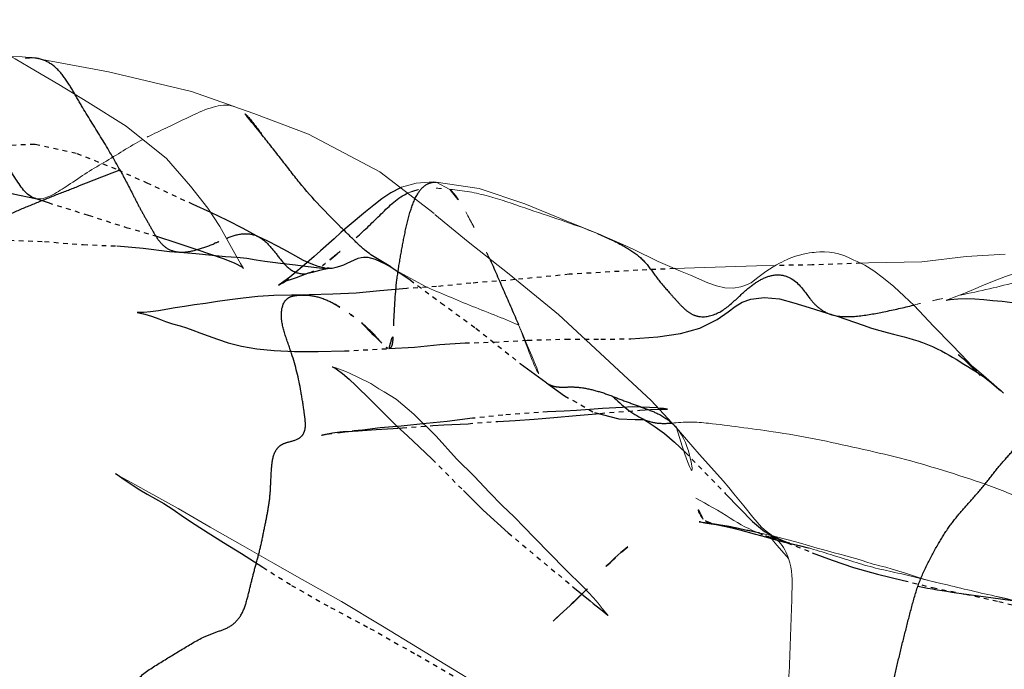
# Model space of a CAD drawing. Units: millimetres. Extents: x -605615692 to 17, y -1703671404 to 113.
# Drawn here: x -605611986 to -605611964, y -1703669542 to -1703669528 of the extents above; entities that cross this region are included whole.
import ezdxf

# ---------------------------------------------------------------- set-up
doc = ezdxf.new("R2010")
doc.units = ezdxf.units.MM
doc.linetypes.add('HIDDEN', pattern=[0.2, 0.1, -0.1])
doc.layers.get('0').update_dxf_attribs({"lineweight": 9, "true_color": 0x1c1c1c})
doc.layers.add('DEFAULT_2', color=8, linetype='HIDDEN')

msp = doc.modelspace()

# ---------------------------------------------------------------- linework, layer by layer
at = {"color": 7, "linetype": 'Continuous'}
for p, q in [((-605611985.247, -1703669529.287), (-605611985.248, -1703669529.287)), ((-605611983.626, -1703669529.588), (-605611985.247, -1703669529.287)), ((-605611981.843, -1703669530.014), (-605611983.626, -1703669529.588)), ((-605611980.926, -1703669530.333), (-605611981.843, -1703669530.014)), ((-605611983.25, -1703669530.757), (-605611984.071, -1703669530.243)), ((-605611980.926, -1703669530.333), (-605611980.932, -1703669530.331)), ((-605611982.384, -1703669531.45), (-605611983.25, -1703669530.757)), ((-605611976.588, -1703669531.955), (-605611976.585, -1703669531.955)), ((-605611975.666, -1703669532.093), (-605611976.585, -1703669531.955)), ((-605611976.585, -1703669531.955), (-605611976.292, -1703669532.112)), ((-605611974.681, -1703669532.425), (-605611975.666, -1703669532.093)), ((-605611975.902, -1703669533.235), (-605611976.615, -1703669532.648)), ((-605611975.02, -1703669533.932), (-605611975.902, -1703669533.235)), ((-605611968.568, -1703669533.477), (-605611968.632, -1703669533.488)), ((-605611965.2, -1703669533.552), (-605611966.158, -1703669533.667)), ((-605611964.367, -1703669533.502), (-605611965.2, -1703669533.552)), ((-605611977.446, -1703669533.851), (-605611977.552, -1703669533.785)), ((-605611971.038, -1703669533.795), (-605611971.467, -1703669533.813)), ((-605611969.71, -1703669533.751), (-605611971.038, -1703669533.795)), ((-605611969.298, -1703669533.745), (-605611969.71, -1703669533.751)), ((-605611976.895, -1703669534.156), (-605611977.446, -1703669533.851)), ((-605611973.957, -1703669534.799), (-605611975.02, -1703669533.932)), ((-605611971.972, -1703669536.647), (-605611973.957, -1703669534.799)), ((-605611965.363, -1703669535.664), (-605611965.369, -1703669535.659)), ((-605611964.902, -1703669536.107), (-605611965.17, -1703669535.81)), ((-605611978.241, -1703669536.156), (-605611978.436, -1703669536.065)), ((-605611964.771, -1703669536.159), (-605611964.932, -1703669536.021)), ((-605611964.909, -1703669536.099), (-605611964.902, -1703669536.107)), ((-605611974.234, -1703669536.253), (-605611974.217, -1703669536.266)), ((-605611971.432, -1703669537.222), (-605611971.972, -1703669536.647)), ((-605611971.213, -1703669537.481), (-605611971.428, -1703669537.227)), ((-605611982.817, -1703669538.582), (-605611982.999, -1703669538.481)), ((-605611970.304, -1703669538.508), (-605611970.422, -1703669538.371)), ((-605611970.618, -1703669539.3), (-605611970.62, -1703669539.299)), ((-605611969.641, -1703669539.487), (-605611969.795, -1703669539.454)), ((-605611969.64, -1703669539.488), (-605611969.641, -1703669539.487)), ((-605611973.829, -1703669540.252), (-605611974.135, -1703669539.938)), ((-605611966.506, -1703669540.348), (-605611966.647, -1703669540.303)), ((-605611964.588, -1703669540.84), (-605611964.113, -1703669540.948))]:
    msp.add_line(p, q, dxfattribs=at)
for points in [[(-605611984.071, -1703669530.243), (-605611984.695, -1703669529.862), (-605611985.196, -1703669529.57), (-605611985.631, -1703669529.309), (-605611986.018, -1703669529.101), (-605611986.361, -1703669528.944), (-605611986.651, -1703669528.825), (-605611986.912, -1703669528.727), (-605611987.153, -1703669528.659), (-605611987.374, -1703669528.63), (-605611987.519, -1703669528.632), (-605611987.576, -1703669528.636), (-605611987.665, -1703669528.636), (-605611987.797, -1703669528.625), (-605611987.988, -1703669528.594), (-605611988.215, -1703669528.555), (-605611988.46, -1703669528.51), (-605611988.659, -1703669528.471)], [(-605611985.248, -1703669529.287), (-605611985.485, -1703669529.268), (-605611985.722, -1703669529.26)], [(-605611976.634, -1703669532.632), (-605611977.801, -1703669531.738), (-605611979.332, -1703669530.926), (-605611980.507, -1703669530.487), (-605611980.932, -1703669530.331)], [(-605611981.494, -1703669532.518), (-605611981.863, -1703669532.043), (-605611982.384, -1703669531.45)], [(-605611977.021, -1703669531.977), (-605611977.33, -1703669532.066), (-605611977.355, -1703669532.079)], [(-605611976.588, -1703669531.955), (-605611976.647, -1703669531.953), (-605611977.021, -1703669531.977)], [(-605611980.725, -1703669533.807), (-605611980.726, -1703669533.807), (-605611980.79, -1703669533.705), (-605611980.912, -1703669533.489), (-605611981.059, -1703669533.233), (-605611981.238, -1703669532.911), (-605611981.494, -1703669532.518)], [(-605611973.123, -1703669533.061), (-605611973.793, -1703669532.79), (-605611974.681, -1703669532.425)], [(-605611971.817, -1703669533.657), (-605611972.354, -1703669533.397), (-605611972.645, -1703669533.264), (-605611972.959, -1703669533.129), (-605611973.121, -1703669533.062)], [(-605611968.632, -1703669533.488), (-605611968.704, -1703669533.502), (-605611968.785, -1703669533.521), (-605611968.872, -1703669533.547), (-605611968.966, -1703669533.581), (-605611969.049, -1703669533.617), (-605611969.113, -1703669533.647), (-605611969.164, -1703669533.673), (-605611969.212, -1703669533.698), (-605611969.275, -1703669533.732), (-605611969.348, -1703669533.774), (-605611969.426, -1703669533.822), (-605611969.507, -1703669533.876), (-605611969.591, -1703669533.936), (-605611969.677, -1703669534.001), (-605611969.814, -1703669534.109)], [(-605611967.703, -1703669533.586), (-605611967.808, -1703669533.542), (-605611967.875, -1703669533.518), (-605611967.947, -1703669533.496), (-605611968.039, -1703669533.474), (-605611968.14, -1703669533.458), (-605611968.247, -1703669533.45), (-605611968.348, -1703669533.452), (-605611968.422, -1703669533.458), (-605611968.467, -1703669533.464), (-605611968.512, -1703669533.469), (-605611968.568, -1703669533.477)], [(-605611967.63, -1703669533.625), (-605611967.614, -1703669533.632), (-605611967.615, -1703669533.632), (-605611967.703, -1703669533.586)], [(-605611967.617, -1703669533.629), (-605611967.643, -1703669533.619), (-605611967.63, -1703669533.625)], [(-605611962.491, -1703669533.535), (-605611962.878, -1703669533.596), (-605611963.201, -1703669533.665), (-605611963.515, -1703669533.739), (-605611963.816, -1703669533.816), (-605611964.097, -1703669533.898), (-605611964.355, -1703669533.983), (-605611964.598, -1703669534.074), (-605611964.828, -1703669534.167), (-605611965.042, -1703669534.26), (-605611965.228, -1703669534.339), (-605611965.4, -1703669534.407), (-605611965.533, -1703669534.457), (-605611965.611, -1703669534.483), (-605611965.63, -1703669534.488)], [(-605611970.75, -1703669534.119), (-605611971.127, -1703669533.957), (-605611971.339, -1703669533.869), (-605611971.57, -1703669533.769), (-605611971.817, -1703669533.657)], [(-605611966.114, -1703669534.826), (-605611966.323, -1703669534.607), (-605611966.536, -1703669534.401), (-605611966.758, -1703669534.2), (-605611966.979, -1703669534.015), (-605611967.185, -1703669533.86), (-605611967.382, -1703669533.738), (-605611967.546, -1703669533.658), (-605611967.617, -1703669533.629)], [(-605611966.158, -1703669533.667), (-605611967.299, -1703669533.69), (-605611967.468, -1703669533.696)], [(-605611969.814, -1703669534.109), (-605611969.822, -1703669534.115), (-605611969.822, -1703669534.116), (-605611969.829, -1703669534.119), (-605611969.902, -1703669534.156), (-605611970.041, -1703669534.205), (-605611970.208, -1703669534.231), (-605611970.386, -1703669534.224), (-605611970.568, -1703669534.185), (-605611970.75, -1703669534.119)], [(-605611965.504, -1703669535.459), (-605611965.902, -1703669535.051), (-605611966.114, -1703669534.826)], [(-605611965.17, -1703669535.81), (-605611965.332, -1703669535.638), (-605611965.504, -1703669535.459)], [(-605611965.124, -1703669535.861), (-605611965.324, -1703669535.697), (-605611965.363, -1703669535.664)], [(-605611978.436, -1703669536.065), (-605611978.532, -1703669536.022), (-605611978.629, -1703669535.983), (-605611978.723, -1703669535.951), (-605611978.795, -1703669535.927), (-605611978.82, -1703669535.918)], [(-605611964.932, -1703669536.021), (-605611965.019, -1703669535.948), (-605611965.124, -1703669535.861)], [(-605611974.135, -1703669539.938), (-605611974.491, -1703669539.577), (-605611974.688, -1703669539.371), (-605611974.914, -1703669539.143), (-605611975.169, -1703669538.895), (-605611975.447, -1703669538.609), (-605611975.767, -1703669538.276), (-605611976.149, -1703669537.894), (-605611976.59, -1703669537.409), (-605611977.067, -1703669536.938), (-605611977.45, -1703669536.617), (-605611977.708, -1703669536.457), (-605611977.818, -1703669536.393), (-605611977.994, -1703669536.282), (-605611978.241, -1703669536.156)], [(-605611964.399, -1703669536.485), (-605611964.466, -1703669536.425), (-605611964.534, -1703669536.364), (-605611964.61, -1703669536.298), (-605611964.771, -1703669536.159)], [(-605611970.937, -1703669537.796), (-605611971.075, -1703669537.641), (-605611971.213, -1703669537.481)], [(-605611970.422, -1703669538.371), (-605611970.544, -1703669538.232), (-605611970.937, -1703669537.796)], [(-605611982.999, -1703669538.481), (-605611983.296, -1703669538.319), (-605611983.411, -1703669538.251), (-605611983.471, -1703669538.214)], [(-605611976.238, -1703669542.404), (-605611977.738, -1703669541.486), (-605611978.619, -1703669540.956), (-605611979.468, -1703669540.486), (-605611980.1, -1703669540.131), (-605611980.747, -1703669539.752), (-605611981.441, -1703669539.363), (-605611982.128, -1703669538.961), (-605611982.817, -1703669538.582)], [(-605611969.788, -1703669539.147), (-605611969.979, -1703669538.906), (-605611970.083, -1703669538.776), (-605611970.191, -1703669538.644), (-605611970.304, -1703669538.508)], [(-605611970.568, -1703669539.298), (-605611970.743, -1703669539.271), (-605611970.877, -1703669539.254), (-605611970.908, -1703669539.25)], [(-605611969.795, -1703669539.454), (-605611970.101, -1703669539.39), (-605611970.217, -1703669539.365), (-605611970.378, -1703669539.332), (-605611970.568, -1703669539.298)], [(-605611969.342, -1703669539.556), (-605611969.39, -1703669539.529), (-605611969.498, -1703669539.45), (-605611969.6, -1703669539.359), (-605611969.696, -1703669539.257), (-605611969.788, -1703669539.147)], [(-605611969.275, -1703669539.572), (-605611969.455, -1703669539.53), (-605611969.616, -1703669539.493)], [(-605611968.709, -1703669539.723), (-605611968.89, -1703669539.672), (-605611969.084, -1703669539.62), (-605611969.275, -1703669539.572)], [(-605611968.56, -1703669539.811), (-605611968.734, -1703669539.769), (-605611968.82, -1703669539.749), (-605611968.912, -1703669539.726), (-605611968.971, -1703669539.712)], [(-605611966.647, -1703669540.303), (-605611966.795, -1703669540.26), (-605611966.926, -1703669540.223), (-605611967.06, -1703669540.19), (-605611967.166, -1703669540.165), (-605611967.202, -1703669540.157), (-605611967.241, -1703669540.143), (-605611967.334, -1703669540.11), (-605611967.434, -1703669540.076), (-605611967.552, -1703669540.039), (-605611967.685, -1703669540.004), (-605611967.81, -1703669539.972), (-605611967.918, -1703669539.943), (-605611968.036, -1703669539.91), (-605611968.182, -1703669539.87), (-605611968.319, -1703669539.834), (-605611968.407, -1703669539.81), (-605611968.709, -1703669539.723)], [(-605611972.893, -1703669541.259), (-605611972.895, -1703669541.257), (-605611972.941, -1703669541.203), (-605611973.02, -1703669541.105), (-605611973.11, -1703669540.995), (-605611973.207, -1703669540.882), (-605611973.314, -1703669540.766), (-605611973.43, -1703669540.646), (-605611973.554, -1703669540.523), (-605611973.687, -1703669540.393), (-605611973.829, -1703669540.252)], [(-605611965.75, -1703669540.568), (-605611965.83, -1703669540.55), (-605611966.013, -1703669540.504), (-605611966.184, -1703669540.454), (-605611966.506, -1703669540.348)], [(-605611963.738, -1703669541.042), (-605611963.764, -1703669541.035), (-605611963.925, -1703669540.993), (-605611964.087, -1703669540.954), (-605611964.236, -1703669540.919), (-605611964.373, -1703669540.887), (-605611964.509, -1703669540.857), (-605611964.588, -1703669540.84)], [(-605611974.535, -1703669543.394), (-605611974.742, -1703669543.278), (-605611974.99, -1703669543.133), (-605611975.338, -1703669542.927), (-605611975.744, -1703669542.7), (-605611976.238, -1703669542.404)]]:
    msp.add_lwpolyline(points, dxfattribs=at)
for centre, radius, start, end in [((-605611980.376, -1703669535.748), 5.338, 116.2789, 118.1217), ((-605612010.616, -1703669550.177), 38.885, 25.2613, 25.7754)]:
    msp.add_arc(centre, radius, start, end, dxfattribs=at)
for points, knots in [([(-605611985.248, -1703669529.287), (-605611985.277, -1703669529.284), (-605611985.387, -1703669529.283), (-605611985.497, -1703669529.308), (-605611985.574, -1703669529.336)], [0, 0, 0, 0, 0.263435, 1, 1, 1, 1]), ([(-605611980.932, -1703669530.331), (-605611981.074, -1703669530.283), (-605611981.411, -1703669530.333), (-605611981.847, -1703669530.531), (-605611982.294, -1703669530.752), (-605611982.594, -1703669530.89), (-605611982.739, -1703669530.962)], [0, 0, 0, 0, 0.231535, 0.489511, 0.749159, 1, 1, 1, 1]), ([(-605611982.892, -1703669531.04), (-605611983.034, -1703669531.117), (-605611983.311, -1703669531.283), (-605611983.723, -1703669531.536), (-605611984.143, -1703669531.779), (-605611984.406, -1703669531.968), (-605611984.543, -1703669532.056)], [0, 0, 0, 0, 0.250418, 0.499955, 0.748114, 1, 1, 1, 1]), ([(-605611984.543, -1703669532.056), (-605611984.65, -1703669532.125), (-605611984.841, -1703669532.25), (-605611985.087, -1703669532.335), (-605611985.191, -1703669532.308)], [0, 0, 0, 0, 0.54158, 1, 1, 1, 1]), ([(-605611976.292, -1703669532.112), (-605611976.152, -1703669532.126), (-605611975.874, -1703669532.158), (-605611975.333, -1703669532.283), (-605611974.425, -1703669532.609), (-605611973.634, -1703669532.853), (-605611973.123, -1703669533.061)], [0, 0, 0, 0, 0.127076, 0.252586, 0.501117, 1, 1, 1, 1]), ([(-605611976.292, -1703669532.112), (-605611976.261, -1703669532.142), (-605611976.127, -1703669532.288), (-605611976.028, -1703669532.462), (-605611975.954, -1703669532.596)], [0, 0, 0, 0, 0.221046, 1, 1, 1, 1]), ([(-605611975.954, -1703669532.596), (-605611975.924, -1703669532.65), (-605611975.804, -1703669532.873), (-605611975.684, -1703669533.096), (-605611975.6, -1703669533.268)], [0, 0, 0, 0, 0.242415, 1, 1, 1, 1]), ([(-605611974.817, -1703669535.023), (-605611975.165, -1703669534.873), (-605611975.695, -1703669534.674), (-605611976.387, -1703669534.383), (-605611976.731, -1703669534.24), (-605611976.895, -1703669534.156)], [0, 0, 0, 0, 0.505056, 0.754427, 1, 1, 1, 1]), ([(-605611974.817, -1703669535.023), (-605611974.724, -1703669535.246), (-605611974.602, -1703669535.584), (-605611974.436, -1703669536.008), (-605611974.311, -1703669536.192), (-605611974.234, -1703669536.253)], [0, 0, 0, 0, 0.528178, 0.785113, 1, 1, 1, 1]), ([(-605611971.528, -1703669537.128), (-605611971.398, -1703669537.12), (-605611971.134, -1703669537.094), (-605611970.87, -1703669537.12), (-605611970.738, -1703669537.133)], [0, 0, 0, 0, 0.496269, 1, 1, 1, 1]), ([(-605611971.428, -1703669537.227), (-605611971.267, -1703669537.417), (-605611971.074, -1703669537.936), (-605611971.049, -1703669538.461), (-605611971.011, -1703669538.738)], [0, 0, 0, 0, 0.471144, 1, 1, 1, 1]), ([(-605611969.349, -1703669537.313), (-605611968.736, -1703669537.403), (-605611967.825, -1703669537.598), (-605611966.612, -1703669537.873), (-605611966.012, -1703669538.047), (-605611965.713, -1703669538.139)], [0, 0, 0, 0, 0.498036, 0.748219, 1, 1, 1, 1]), ([(-605611965.713, -1703669538.139), (-605611965.399, -1703669538.237), (-605611964.929, -1703669538.385), (-605611964.314, -1703669538.617), (-605611963.724, -1703669538.885), (-605611963.126, -1703669539.116), (-605611962.62, -1703669539.482), (-605611962.33, -1703669539.584), (-605611962.183, -1703669539.607)], [0, 0, 0, 0, 0.25709, 0.385852, 0.513828, 0.764609, 0.883374, 1, 1, 1, 1]), ([(-605611970.851, -1703669539.19), (-605611970.875, -1703669539.166), (-605611970.972, -1703669539.034), (-605611970.993, -1703669538.865), (-605611971.011, -1703669538.738)], [0, 0, 0, 0, 0.205787, 1, 1, 1, 1]), ([(-605611970.62, -1703669539.299), (-605611970.683, -1703669539.288), (-605611970.768, -1703669539.261), (-605611970.835, -1703669539.206), (-605611970.851, -1703669539.19)], [0, 0, 0, 0, 0.739931, 1, 1, 1, 1]), ([(-605611969.017, -1703669540.037), (-605611969.062, -1703669539.907), (-605611969.152, -1703669539.719), (-605611969.362, -1703669539.564), (-605611969.476, -1703669539.529), (-605611969.532, -1703669539.514)], [0, 0, 0, 0, 0.540022, 0.772144, 1, 1, 1, 1]), ([(-605611969.043, -1703669543.162), (-605611969.028, -1703669542.894), (-605611968.998, -1703669542.359), (-605611968.972, -1703669541.557), (-605611968.941, -1703669540.79), (-605611968.937, -1703669540.267), (-605611969.017, -1703669540.037)], [0, 0, 0, 0, 0.25729, 0.51355, 0.766988, 1, 1, 1, 1]), ([(-605611967.62, -1703669540.104), (-605611967.464, -1703669540.152), (-605611967.151, -1703669540.246), (-605611966.676, -1703669540.343), (-605611966.21, -1703669540.454), (-605611965.904, -1703669540.533), (-605611965.75, -1703669540.568)], [0, 0, 0, 0, 0.25474, 0.50711, 0.754841, 1, 1, 1, 1])]:
    msp.add_open_spline(points, degree=3, knots=knots, dxfattribs=at)
for points in [[(-605611977.19, -1703669532.186), (-605611977.005, -1703669532.103), (-605611976.793, -1703669532.081), (-605611976.591, -1703669532.088)], [(-605611976.591, -1703669532.088), (-605611976.491, -1703669532.091), (-605611976.391, -1703669532.101), (-605611976.292, -1703669532.112)], [(-605611965.332, -1703669534.382), (-605611964.911, -1703669534.299), (-605611964.495, -1703669534.196), (-605611964.078, -1703669534.095)], [(-605611965.928, -1703669534.501), (-605611965.73, -1703669534.458), (-605611965.531, -1703669534.421), (-605611965.332, -1703669534.382)], [(-605611966.336, -1703669534.597), (-605611966.2, -1703669534.563), (-605611966.065, -1703669534.531), (-605611965.928, -1703669534.501)], [(-605611970.738, -1703669537.133), (-605611970.515, -1703669537.156), (-605611970.293, -1703669537.186), (-605611970.07, -1703669537.215)], [(-605611970.07, -1703669537.215), (-605611969.83, -1703669537.247), (-605611969.589, -1703669537.278), (-605611969.349, -1703669537.313)], [(-605611971.011, -1703669538.738), (-605611970.761, -1703669538.875), (-605611970.511, -1703669539.014), (-605611970.271, -1703669539.168)], [(-605611970.271, -1703669539.168), (-605611970.066, -1703669539.299), (-605611969.849, -1703669539.416), (-605611969.622, -1703669539.504)], [(-605611969.532, -1703669539.514), (-605611969.568, -1703669539.504), (-605611969.604, -1703669539.496), (-605611969.64, -1703669539.488)], [(-605611968.971, -1703669539.712), (-605611968.849, -1703669539.743), (-605611968.727, -1703669539.772), (-605611968.605, -1703669539.804)], [(-605611968.605, -1703669539.804), (-605611968.274, -1703669539.894), (-605611967.949, -1703669540.005), (-605611967.62, -1703669540.104)], [(-605611965.75, -1703669540.568), (-605611965.363, -1703669540.658), (-605611964.978, -1703669540.759), (-605611964.588, -1703669540.84)]]:
    msp.add_open_spline(points, degree=3, dxfattribs=at)
at = {"layer": 'DEFAULT_2', "color": 8, "linetype": 'HIDDEN'}
for p, q in [((-605611985.194, -1703669529.293), (-605611985.247, -1703669529.287)), ((-605611981.806, -1703669532.439), (-605611982.78, -1703669531.986)), ((-605611977.355, -1703669532.079), (-605611977.564, -1703669532.188)), ((-605611985.191, -1703669532.308), (-605611985.199, -1703669532.305)), ((-605611981.43, -1703669532.611), (-605611981.806, -1703669532.439)), ((-605611978.107, -1703669532.596), (-605611978.457, -1703669532.888)), ((-605611978.457, -1703669532.888), (-605611978.626, -1703669533.032)), ((-605611980.419, -1703669533.122), (-605611980.451, -1703669533.106)), ((-605611980.208, -1703669533.227), (-605611980.417, -1703669533.123)), ((-605611978.626, -1703669533.032), (-605611978.783, -1703669533.172)), ((-605611973.121, -1703669533.062), (-605611972.81, -1703669533.2)), ((-605611982.1, -1703669533.458), (-605611982.094, -1703669533.458)), ((-605611978.913, -1703669533.803), (-605611978.93, -1703669533.803)), ((-605611977.552, -1703669533.785), (-605611977.565, -1703669533.776)), ((-605611977.552, -1703669533.785), (-605611977.432, -1703669533.862)), ((-605611968.51, -1703669533.735), (-605611969.298, -1703669533.745)), ((-605611967.468, -1703669533.696), (-605611968.51, -1703669533.735)), ((-605611979.404, -1703669533.932), (-605611979.342, -1703669533.914)), ((-605611979.343, -1703669533.914), (-605611979.342, -1703669533.914)), ((-605611979.085, -1703669533.846), (-605611979.03, -1703669533.833)), ((-605611973.728, -1703669533.935), (-605611974.895, -1703669534.05)), ((-605611979.583, -1703669534.387), (-605611979.495, -1703669534.381)), ((-605611979.314, -1703669534.374), (-605611979.482, -1703669534.38)), ((-605611977.796, -1703669534.287), (-605611978.308, -1703669534.339)), ((-605611968.096, -1703669534.799), (-605611968.086, -1703669534.802)), ((-605611978.555, -1703669535.58), (-605611977.597, -1703669535.529)), ((-605611977.602, -1703669535.53), (-605611977.597, -1703669535.529)), ((-605611973.84, -1703669536.871), (-605611974.194, -1703669536.889)), ((-605611976.351, -1703669537.091), (-605611976.803, -1703669537.14)), ((-605611972.238, -1703669537.05), (-605611972.118, -1703669537.05)), ((-605611972.147, -1703669537.039), (-605611972.149, -1703669537.038)), ((-605611972.147, -1703669537.039), (-605611972.143, -1703669537.041)), ((-605611972.118, -1703669537.05), (-605611972.143, -1703669537.041)), ((-605611978.966, -1703669537.372), (-605611979.036, -1703669537.386)), ((-605611978.52, -1703669537.311), (-605611978.265, -1703669537.292)), ((-605611978.331, -1703669537.296), (-605611978.393, -1703669537.301)), ((-605611978.265, -1703669537.292), (-605611977.881, -1703669537.266)), ((-605611971.432, -1703669537.222), (-605611971.428, -1703669537.227)), ((-605611971.234, -1703669537.761), (-605611970.379, -1703669538.637)), ((-605611969.074, -1703669539.684), (-605611969.003, -1703669539.706)), ((-605611972.884, -1703669540.153), (-605611972.934, -1703669540.201)), ((-605611972.853, -1703669540.126), (-605611972.731, -1703669540.014)), ((-605611973.41, -1703669540.751), (-605611973.699, -1703669541.025)), ((-605611973.652, -1703669540.641), (-605611973.283, -1703669540.942)), ((-605611973.347, -1703669540.69), (-605611973.41, -1703669540.751)), ((-605611973.345, -1703669540.688), (-605611973.347, -1703669540.69)), ((-605611974.077, -1703669541.378), (-605611973.823, -1703669541.146)), ((-605611974.011, -1703669541.317), (-605611974.077, -1703669541.378))]:
    msp.add_line(p, q, dxfattribs=at)
for points in [[(-605611984.321, -1703669531.339), (-605611985.213, -1703669531.146), (-605611986.075, -1703669531.183), (-605611986.869, -1703669531.405), (-605611987.53, -1703669531.649)], [(-605611982.78, -1703669531.986), (-605611983.464, -1703669531.681), (-605611984.321, -1703669531.339)], [(-605611986.783, -1703669531.889), (-605611986.585, -1703669531.943), (-605611986.348, -1703669532.014), (-605611986.06, -1703669532.101), (-605611985.678, -1703669532.207), (-605611985.199, -1703669532.305)], [(-605611985.191, -1703669532.308), (-605611984.924, -1703669532.397), (-605611984.061, -1703669532.667), (-605611983.25, -1703669532.927), (-605611982.621, -1703669533.11), (-605611982.137, -1703669533.267), (-605611981.75, -1703669533.399)], [(-605611977.564, -1703669532.188), (-605611977.754, -1703669532.317), (-605611977.93, -1703669532.452), (-605611978.107, -1703669532.596)], [(-605611980.451, -1703669533.106), (-605611980.738, -1703669532.949), (-605611981.07, -1703669532.777), (-605611981.43, -1703669532.611)], [(-605611986.741, -1703669533.129), (-605611986.354, -1703669533.138), (-605611985.754, -1703669533.205), (-605611985.003, -1703669533.233), (-605611984.174, -1703669533.297), (-605611983.447, -1703669533.327), (-605611982.88, -1703669533.376), (-605611982.318, -1703669533.447), (-605611982.1, -1703669533.458)], [(-605611978.783, -1703669533.172), (-605611979.07, -1703669533.43), (-605611979.207, -1703669533.55)], [(-605611981.75, -1703669533.399), (-605611981.145, -1703669533.601), (-605611980.912, -1703669533.694), (-605611980.765, -1703669533.774), (-605611980.725, -1703669533.807)], [(-605611979.781, -1703669533.449), (-605611979.986, -1703669533.338), (-605611980.208, -1703669533.227)], [(-605611982.094, -1703669533.458), (-605611981.748, -1703669533.485), (-605611981.397, -1703669533.526), (-605611981.112, -1703669533.553), (-605611980.87, -1703669533.568), (-605611980.654, -1703669533.591), (-605611980.454, -1703669533.622), (-605611980.271, -1703669533.652), (-605611980.098, -1703669533.677), (-605611979.931, -1703669533.699), (-605611979.611, -1703669533.734)], [(-605611979.207, -1703669533.55), (-605611979.469, -1703669533.777), (-605611979.601, -1703669533.887), (-605611979.732, -1703669533.993), (-605611979.859, -1703669534.089)], [(-605611978.988, -1703669533.799), (-605611979.125, -1703669533.769), (-605611979.277, -1703669533.711), (-605611979.435, -1703669533.636), (-605611979.603, -1703669533.547), (-605611979.781, -1703669533.449)], [(-605611979.161, -1703669533.791), (-605611979.027, -1703669533.804), (-605611978.917, -1703669533.806), (-605611978.821, -1703669533.8), (-605611978.739, -1703669533.784), (-605611978.658, -1703669533.761), (-605611978.575, -1703669533.729), (-605611978.499, -1703669533.695), (-605611978.423, -1703669533.66), (-605611978.341, -1703669533.623), (-605611978.261, -1703669533.591), (-605611978.202, -1703669533.573), (-605611978.153, -1703669533.567), (-605611978.058, -1703669533.57), (-605611977.901, -1703669533.609), (-605611977.682, -1703669533.709), (-605611977.552, -1703669533.785)], [(-605611979.611, -1703669533.734), (-605611979.455, -1703669533.753), (-605611979.161, -1703669533.791)], [(-605611979.03, -1703669533.833), (-605611978.92, -1703669533.808), (-605611978.905, -1703669533.805)], [(-605611978.905, -1703669533.805), (-605611978.889, -1703669533.801), (-605611978.894, -1703669533.802), (-605611978.913, -1703669533.803)], [(-605611977.565, -1703669533.776), (-605611977.147, -1703669534.056), (-605611976.486, -1703669534.546), (-605611975.734, -1703669535.093), (-605611974.786, -1703669535.848), (-605611974.234, -1703669536.253)], [(-605611971.467, -1703669533.813), (-605611972.259, -1703669533.848), (-605611973.728, -1703669533.935)], [(-605611979.774, -1703669534.051), (-605611979.841, -1703669534.082), (-605611979.808, -1703669534.072), (-605611979.716, -1703669534.044), (-605611979.592, -1703669534.003), (-605611979.404, -1703669533.932)], [(-605611979.763, -1703669534.046), (-605611979.761, -1703669534.044), (-605611979.774, -1703669534.051)], [(-605611979.343, -1703669533.914), (-605611979.246, -1703669533.89), (-605611979.085, -1703669533.846)], [(-605611979.975, -1703669534.167), (-605611979.976, -1703669534.167), (-605611979.937, -1703669534.146), (-605611979.881, -1703669534.115), (-605611979.827, -1703669534.084), (-605611979.771, -1703669534.051), (-605611979.763, -1703669534.046)], [(-605611979.859, -1703669534.089), (-605611979.96, -1703669534.158), (-605611979.975, -1703669534.167)], [(-605611974.895, -1703669534.05), (-605611975.843, -1703669534.126), (-605611976.583, -1703669534.2), (-605611977.216, -1703669534.237), (-605611977.796, -1703669534.287)], [(-605611980.733, -1703669534.445), (-605611981.019, -1703669534.48), (-605611981.289, -1703669534.519)], [(-605611980.073, -1703669534.391), (-605611980.42, -1703669534.415), (-605611980.733, -1703669534.445)], [(-605611979.482, -1703669534.38), (-605611979.696, -1703669534.385), (-605611980.073, -1703669534.391)], [(-605611978.308, -1703669534.339), (-605611978.811, -1703669534.358), (-605611979.314, -1703669534.374)], [(-605611977.602, -1703669535.53), (-605611977.055, -1703669535.497), (-605611976.509, -1703669535.441), (-605611975.969, -1703669535.408), (-605611975.333, -1703669535.39), (-605611974.628, -1703669535.351), (-605611973.801, -1703669535.326), (-605611973.048, -1703669535.327), (-605611972.404, -1703669535.321), (-605611971.829, -1703669535.28), (-605611971.341, -1703669535.202), (-605611970.927, -1703669535.093), (-605611970.555, -1703669534.907), (-605611970.313, -1703669534.739), (-605611970.165, -1703669534.626), (-605611970.014, -1703669534.532), (-605611969.829, -1703669534.469), (-605611969.541, -1703669534.436), (-605611969.214, -1703669534.463), (-605611968.902, -1703669534.544), (-605611968.574, -1703669534.649), (-605611968.191, -1703669534.769), (-605611968.086, -1703669534.802)], [(-605611965.63, -1703669534.488), (-605611965.628, -1703669534.487), (-605611965.544, -1703669534.473), (-605611965.382, -1703669534.458), (-605611965.205, -1703669534.454), (-605611965.019, -1703669534.461), (-605611964.825, -1703669534.476), (-605611964.627, -1703669534.494), (-605611964.426, -1703669534.514), (-605611964.214, -1703669534.537)], [(-605611981.289, -1703669534.519), (-605611981.542, -1703669534.559), (-605611981.778, -1703669534.593), (-605611981.994, -1703669534.625), (-605611982.192, -1703669534.657), (-605611982.556, -1703669534.719)], [(-605611982.556, -1703669534.719), (-605611982.726, -1703669534.744), (-605611982.879, -1703669534.758), (-605611982.994, -1703669534.757), (-605611983.012, -1703669534.756)], [(-605611983.012, -1703669534.756), (-605611983.007, -1703669534.757), (-605611982.948, -1703669534.768), (-605611982.879, -1703669534.784), (-605611982.796, -1703669534.807), (-605611982.682, -1703669534.843), (-605611982.544, -1703669534.892), (-605611982.4, -1703669534.945), (-605611982.25, -1703669534.997), (-605611982.091, -1703669535.043), (-605611981.953, -1703669535.085), (-605611981.818, -1703669535.132), (-605611981.666, -1703669535.19), (-605611981.485, -1703669535.258), (-605611981.286, -1703669535.328), (-605611981.055, -1703669535.403), (-605611980.771, -1703669535.477), (-605611980.444, -1703669535.533), (-605611980.068, -1703669535.572), (-605611979.63, -1703669535.59), (-605611979.125, -1703669535.593), (-605611978.555, -1703669535.58)], [(-605611968.096, -1703669534.799), (-605611967.974, -1703669534.837), (-605611967.785, -1703669534.9)], [(-605611967.785, -1703669534.9), (-605611967.415, -1703669535.028), (-605611967.235, -1703669535.088), (-605611967.061, -1703669535.141), (-605611966.903, -1703669535.184), (-605611966.764, -1703669535.22)], [(-605611966.764, -1703669535.22), (-605611966.535, -1703669535.277), (-605611966.436, -1703669535.304), (-605611966.339, -1703669535.333), (-605611966.241, -1703669535.365), (-605611966.14, -1703669535.402), (-605611966.034, -1703669535.443), (-605611965.926, -1703669535.488), (-605611965.824, -1703669535.534), (-605611965.73, -1703669535.58), (-605611965.644, -1703669535.626), (-605611965.565, -1703669535.669), (-605611965.493, -1703669535.712), (-605611965.421, -1703669535.756), (-605611965.253, -1703669535.863)], [(-605611965.369, -1703669535.659), (-605611965.368, -1703669535.66), (-605611965.342, -1703669535.683), (-605611965.291, -1703669535.729), (-605611965.22, -1703669535.795), (-605611965.133, -1703669535.877), (-605611965.044, -1703669535.963), (-605611964.961, -1703669536.045), (-605611964.909, -1703669536.099)], [(-605611978.82, -1703669535.918), (-605611978.816, -1703669535.92), (-605611978.735, -1703669535.965), (-605611978.602, -1703669536.061), (-605611978.457, -1703669536.186), (-605611978.313, -1703669536.322), (-605611978, -1703669536.631)], [(-605611965.253, -1703669535.863), (-605611965.165, -1703669535.917), (-605611965.088, -1703669535.964), (-605611965.019, -1703669536.006), (-605611964.96, -1703669536.044), (-605611964.906, -1703669536.081), (-605611964.854, -1703669536.117), (-605611964.804, -1703669536.153), (-605611964.755, -1703669536.19), (-605611964.705, -1703669536.229), (-605611964.654, -1703669536.269), (-605611964.603, -1703669536.311), (-605611964.552, -1703669536.354), (-605611964.501, -1703669536.397), (-605611964.453, -1703669536.438), (-605611964.412, -1703669536.474), (-605611964.399, -1703669536.485)], [(-605611974.217, -1703669536.266), (-605611973.831, -1703669536.541), (-605611973.188, -1703669536.903), (-605611972.665, -1703669537.037), (-605611972.311, -1703669537.052), (-605611972.238, -1703669537.05)], [(-605611978, -1703669536.631), (-605611977.825, -1703669536.802), (-605611977.638, -1703669536.989), (-605611977.434, -1703669537.191), (-605611977.206, -1703669537.405), (-605611976.952, -1703669537.64), (-605611976.672, -1703669537.906)], [(-605611972.377, -1703669536.783), (-605611972.585, -1703669536.792), (-605611973.012, -1703669536.815)], [(-605611971.839, -1703669536.804), (-605611972.007, -1703669536.791), (-605611972.185, -1703669536.784), (-605611972.377, -1703669536.783)], [(-605611974.194, -1703669536.889), (-605611975.156, -1703669536.956), (-605611975.806, -1703669537.026), (-605611976.351, -1703669537.091)], [(-605611975.261, -1703669537.093), (-605611974.888, -1703669537.074), (-605611974.486, -1703669537.045), (-605611974.058, -1703669537.01), (-605611973.584, -1703669536.965), (-605611973.064, -1703669536.919)], [(-605611973.012, -1703669536.815), (-605611973.286, -1703669536.837), (-605611973.574, -1703669536.856), (-605611973.84, -1703669536.871)], [(-605611973.064, -1703669536.919), (-605611972.213, -1703669536.853), (-605611971.982, -1703669536.838), (-605611971.778, -1703669536.829), (-605611971.639, -1703669536.826), (-605611971.617, -1703669536.826)], [(-605611971.617, -1703669536.826), (-605611971.622, -1703669536.826), (-605611971.702, -1703669536.818), (-605611971.823, -1703669536.805)], [(-605611976.803, -1703669537.14), (-605611977.339, -1703669537.192), (-605611977.791, -1703669537.232), (-605611978.174, -1703669537.279)], [(-605611977.315, -1703669537.23), (-605611976.663, -1703669537.181), (-605611976.421, -1703669537.166)], [(-605611976.421, -1703669537.166), (-605611975.902, -1703669537.141), (-605611975.261, -1703669537.093)], [(-605611972.149, -1703669537.038), (-605611972.053, -1703669537.095), (-605611971.881, -1703669537.209), (-605611971.683, -1703669537.355), (-605611971.466, -1703669537.538), (-605611971.234, -1703669537.761)], [(-605611979.05, -1703669537.389), (-605611979.036, -1703669537.386), (-605611978.942, -1703669537.369), (-605611978.833, -1703669537.352)], [(-605611978.52, -1703669537.311), (-605611978.659, -1703669537.325), (-605611978.817, -1703669537.346), (-605611978.966, -1703669537.372)], [(-605611978.698, -1703669537.335), (-605611978.547, -1703669537.317), (-605611978.386, -1703669537.302)], [(-605611978.174, -1703669537.279), (-605611978.262, -1703669537.289), (-605611978.317, -1703669537.294), (-605611978.353, -1703669537.297)], [(-605611977.881, -1703669537.266), (-605611977.514, -1703669537.243), (-605611977.315, -1703669537.23)], [(-605611976.672, -1703669537.906), (-605611976.004, -1703669538.574), (-605611975.579, -1703669538.996), (-605611975.04, -1703669539.486), (-605611973.652, -1703669540.641)], [(-605611983.471, -1703669538.214), (-605611983.476, -1703669538.211), (-605611983.443, -1703669538.233), (-605611983.344, -1703669538.301), (-605611983.228, -1703669538.381), (-605611983.098, -1703669538.469), (-605611982.955, -1703669538.559), (-605611982.798, -1703669538.652)], [(-605611982.798, -1703669538.652), (-605611982.436, -1703669538.857), (-605611982.238, -1703669538.984), (-605611982.018, -1703669539.138), (-605611981.766, -1703669539.304), (-605611981.483, -1703669539.482), (-605611981.16, -1703669539.692), (-605611980.773, -1703669539.927), (-605611980.313, -1703669540.222), (-605611979.696, -1703669540.611), (-605611978.857, -1703669541.085), (-605611978.011, -1703669541.534), (-605611977, -1703669542.105), (-605611975.971, -1703669542.697), (-605611975.054, -1703669543.236)], [(-605611970.379, -1703669538.637), (-605611970.068, -1703669538.962), (-605611969.794, -1703669539.242), (-605611969.537, -1703669539.455), (-605611969.236, -1703669539.621)], [(-605611970.908, -1703669539.25), (-605611970.936, -1703669539.247), (-605611970.917, -1703669539.25), (-605611970.814, -1703669539.266), (-605611970.683, -1703669539.288), (-605611970.618, -1703669539.3)], [(-605611970.62, -1703669539.299), (-605611970.572, -1703669539.308), (-605611970.435, -1703669539.336), (-605611970.299, -1703669539.365), (-605611970.181, -1703669539.393), (-605611970.064, -1703669539.422)], [(-605611970.064, -1703669539.422), (-605611969.754, -1703669539.504), (-605611969.595, -1703669539.547)], [(-605611969.595, -1703669539.547), (-605611969.242, -1703669539.645), (-605611969.133, -1703669539.675), (-605611969.013, -1703669539.706), (-605611968.897, -1703669539.734), (-605611968.788, -1703669539.759)], [(-605611969.069, -1703669539.683), (-605611969.158, -1703669539.648), (-605611969.277, -1703669539.594), (-605611969.342, -1703669539.556)], [(-605611969.236, -1703669539.621), (-605611968.511, -1703669539.91), (-605611968.081, -1703669540.069), (-605611967.62, -1703669540.226), (-605611967.111, -1703669540.371), (-605611966.547, -1703669540.507), (-605611965.923, -1703669540.66), (-605611965.213, -1703669540.803), (-605611964.503, -1703669540.958), (-605611963.681, -1703669541.165), (-605611962.944, -1703669541.37), (-605611961.42, -1703669541.813)], [(-605611968.994, -1703669539.709), (-605611968.993, -1703669539.709), (-605611968.997, -1703669539.708), (-605611969.069, -1703669539.683)], [(-605611972.48, -1703669539.788), (-605611972.474, -1703669539.783), (-605611972.516, -1703669539.818), (-605611972.619, -1703669539.904), (-605611972.749, -1703669540.023), (-605611972.884, -1703669540.153)], [(-605611972.606, -1703669539.9), (-605611972.508, -1703669539.813), (-605611972.48, -1703669539.788)], [(-605611968.788, -1703669539.759), (-605611968.594, -1703669539.803), (-605611968.588, -1703669539.804)], [(-605611972.941, -1703669540.208), (-605611972.927, -1703669540.195), (-605611972.853, -1703669540.126)], [(-605611974.011, -1703669541.317), (-605611973.633, -1703669540.97), (-605611973.473, -1703669540.815), (-605611973.345, -1703669540.688)], [(-605611973.283, -1703669540.942), (-605611973.213, -1703669540.998), (-605611973.058, -1703669541.122)], [(-605611973.058, -1703669541.122), (-605611972.985, -1703669541.18), (-605611972.933, -1703669541.222), (-605611972.904, -1703669541.249), (-605611972.893, -1703669541.259)]]:
    msp.add_lwpolyline(points, dxfattribs=at)
for centre, radius, start, end in [((-605611969.824, -1703669520.514), 14.509, 281.3487, 283.9122), ((-605611967.939, -1703669535.191), 4.63, 248.6866, 250.1979)]:
    msp.add_arc(centre, radius, start, end, dxfattribs=at)
for points, knots in [([(-605611983.381, -1703669531.696), (-605611983.505, -1703669531.47), (-605611983.768, -1703669531.022), (-605611984.117, -1703669530.474), (-605611984.378, -1703669530.02), (-605611984.577, -1703669529.684), (-605611984.84, -1703669529.402), (-605611985.078, -1703669529.312), (-605611985.194, -1703669529.293)], [0, 0, 0, 0, 0.251362, 0.505295, 0.633144, 0.761228, 0.885879, 1, 1, 1, 1]), ([(-605611980.349, -1703669530.915), (-605611980.437, -1703669530.8), (-605611980.592, -1703669530.577), (-605611980.803, -1703669530.376), (-605611980.926, -1703669530.333)], [0, 0, 0, 0, 0.5256, 1, 1, 1, 1]), ([(-605611978.626, -1703669532.935), (-605611978.938, -1703669532.625), (-605611979.401, -1703669532.148), (-605611979.931, -1703669531.437), (-605611980.214, -1703669531.092), (-605611980.349, -1703669530.915)], [0, 0, 0, 0, 0.496456, 0.747885, 1, 1, 1, 1]), ([(-605611985.199, -1703669532.305), (-605611985.401, -1703669532.247), (-605611985.659, -1703669531.81), (-605611985.9, -1703669531.46), (-605611986.037, -1703669531.267)], [0, 0, 0, 0, 0.470828, 1, 1, 1, 1]), ([(-605611986.689, -1703669533.122), (-605611986.598, -1703669533.105), (-605611986.391, -1703669532.981), (-605611986.05, -1703669532.784), (-605611985.623, -1703669532.583), (-605611985.17, -1703669532.396), (-605611984.717, -1703669532.214), (-605611984.12, -1703669531.984), (-605611983.678, -1703669531.805), (-605611983.381, -1703669531.696)], [0, 0, 0, 0, 0.07706, 0.195501, 0.3309, 0.467555, 0.603728, 0.736615, 1, 1, 1, 1]), ([(-605611983.381, -1703669531.696), (-605611983.288, -1703669531.865), (-605611983.156, -1703669532.12), (-605611982.983, -1703669532.463), (-605611982.842, -1703669532.714), (-605611982.7, -1703669532.964), (-605611982.563, -1703669533.208), (-605611982.365, -1703669533.406), (-605611982.187, -1703669533.453), (-605611982.1, -1703669533.458)], [0, 0, 0, 0, 0.255422, 0.383383, 0.511215, 0.639231, 0.765777, 0.884222, 1, 1, 1, 1]), ([(-605611977.501, -1703669535.043), (-605611977.486, -1703669534.712), (-605611977.464, -1703669534.216), (-605611977.359, -1703669533.571), (-605611977.272, -1703669533.099), (-605611977.172, -1703669532.651), (-605611977.041, -1703669532.273), (-605611976.847, -1703669532.006), (-605611976.664, -1703669531.952), (-605611976.588, -1703669531.955)], [0, 0, 0, 0, 0.293867, 0.438501, 0.578421, 0.719364, 0.843973, 0.932503, 1, 1, 1, 1]), ([(-605611978.305, -1703669533.146), (-605611978.12, -1703669532.983), (-605611977.772, -1703669532.644), (-605611977.413, -1703669532.286), (-605611977.19, -1703669532.186)], [0, 0, 0, 0, 0.502015, 1, 1, 1, 1]), ([(-605611977.565, -1703669533.776), (-605611977.752, -1703669533.659), (-605611978.054, -1703669533.502), (-605611978.374, -1703669533.178), (-605611978.542, -1703669533.018), (-605611978.626, -1703669532.935)], [0, 0, 0, 0, 0.487578, 0.739934, 1, 1, 1, 1]), ([(-605611981.096, -1703669533.165), (-605611980.985, -1703669533.119), (-605611980.764, -1703669533.04), (-605611980.519, -1703669533.073), (-605611980.419, -1703669533.122)], [0, 0, 0, 0, 0.519018, 1, 1, 1, 1]), ([(-605611980.417, -1703669533.123), (-605611980.315, -1703669533.174), (-605611980.142, -1703669533.337), (-605611979.938, -1703669533.614), (-605611979.708, -1703669533.886), (-605611979.454, -1703669533.941), (-605611979.343, -1703669533.914)], [0, 0, 0, 0, 0.246179, 0.499326, 0.753097, 1, 1, 1, 1]), ([(-605611982.094, -1703669533.458), (-605611981.969, -1703669533.465), (-605611981.714, -1703669533.413), (-605611981.476, -1703669533.326), (-605611981.357, -1703669533.276)], [0, 0, 0, 0, 0.493001, 1, 1, 1, 1]), ([(-605611972.81, -1703669533.2), (-605611972.679, -1703669533.263), (-605611972.428, -1703669533.391), (-605611972.092, -1703669533.653), (-605611971.862, -1703669534.006), (-605611971.629, -1703669534.272), (-605611971.437, -1703669534.487), (-605611971.29, -1703669534.647), (-605611971.125, -1703669534.791), (-605611970.834, -1703669534.883), (-605611970.434, -1703669534.752), (-605611970.207, -1703669534.529), (-605611970.085, -1703669534.416)], [0, 0, 0, 0, 0.123743, 0.24096, 0.359107, 0.481029, 0.543277, 0.605991, 0.667325, 0.728103, 0.858173, 1, 1, 1, 1]), ([(-605611975.45, -1703669533.583), (-605611975.337, -1703669533.82), (-605611975.135, -1703669534.304), (-605611974.918, -1703669534.781), (-605611974.817, -1703669535.023)], [0, 0, 0, 0, 0.500568, 1, 1, 1, 1]), ([(-605611970.085, -1703669534.416), (-605611970.001, -1703669534.337), (-605611969.831, -1703669534.183), (-605611969.551, -1703669534.001), (-605611969.241, -1703669533.918), (-605611968.843, -1703669534.039), (-605611968.628, -1703669534.386), (-605611968.369, -1703669534.679), (-605611968.189, -1703669534.77), (-605611968.096, -1703669534.799)], [0, 0, 0, 0, 0.14191, 0.279842, 0.40616, 0.522314, 0.761136, 0.880631, 1, 1, 1, 1]), ([(-605611979.401, -1703669537.235), (-605611979.393, -1703669537.175), (-605611979.402, -1703669537.045), (-605611979.439, -1703669536.784), (-605611979.512, -1703669536.305), (-605611979.641, -1703669535.753), (-605611979.845, -1703669535.221), (-605611979.94, -1703669534.839), (-605611979.881, -1703669534.526), (-605611979.718, -1703669534.406), (-605611979.629, -1703669534.392), (-605611979.583, -1703669534.387)], [0, 0, 0, 0, 0.058965, 0.124574, 0.257945, 0.530093, 0.674257, 0.811417, 0.914537, 0.955377, 1, 1, 1, 1]), ([(-605611979.482, -1703669534.38), (-605611979.365, -1703669534.378), (-605611979.119, -1703669534.406), (-605611978.894, -1703669534.505), (-605611978.784, -1703669534.566)], [0, 0, 0, 0, 0.483475, 1, 1, 1, 1]), ([(-605611968.086, -1703669534.802), (-605611967.91, -1703669534.853), (-605611967.523, -1703669534.848), (-605611967.157, -1703669534.777), (-605611966.969, -1703669534.739)], [0, 0, 0, 0, 0.489971, 1, 1, 1, 1]), ([(-605611978.192, -1703669534.976), (-605611978.089, -1703669535.062), (-605611977.948, -1703669535.199), (-605611977.78, -1703669535.383), (-605611977.704, -1703669535.472), (-605611977.662, -1703669535.504)], [0, 0, 0, 0, 0.535675, 0.78906, 1, 1, 1, 1]), ([(-605611977.597, -1703669535.529), (-605611977.578, -1703669535.527), (-605611977.539, -1703669535.478), (-605611977.514, -1703669535.312), (-605611977.506, -1703669535.16), (-605611977.501, -1703669535.043)], [0, 0, 0, 0, 0.110379, 0.31534, 1, 1, 1, 1]), ([(-605611977.662, -1703669535.504), (-605611977.657, -1703669535.508), (-605611977.639, -1703669535.52), (-605611977.617, -1703669535.53), (-605611977.602, -1703669535.53)], [0, 0, 0, 0, 0.303203, 1, 1, 1, 1]), ([(-605611974.217, -1703669536.266), (-605611974.168, -1703669536.301), (-605611974.056, -1703669536.35), (-605611973.876, -1703669536.359), (-605611973.697, -1703669536.35), (-605611973.454, -1703669536.36), (-605611973.149, -1703669536.429), (-605611972.913, -1703669536.508), (-605611972.795, -1703669536.555)], [0, 0, 0, 0, 0.122943, 0.242843, 0.365296, 0.489509, 0.740453, 1, 1, 1, 1]), ([(-605611972.795, -1703669536.555), (-605611972.678, -1703669536.6), (-605611972.447, -1703669536.69), (-605611972.1, -1703669536.813), (-605611971.739, -1703669536.95), (-605611971.524, -1703669537.114), (-605611971.432, -1703669537.222)], [0, 0, 0, 0, 0.245197, 0.485483, 0.721918, 1, 1, 1, 1]), ([(-605611972.143, -1703669537.041), (-605611972.048, -1703669537.084), (-605611971.843, -1703669537.144), (-605611971.632, -1703669537.135), (-605611971.528, -1703669537.128)], [0, 0, 0, 0, 0.499686, 1, 1, 1, 1]), ([(-605611980.302, -1703669539.503), (-605611980.277, -1703669539.381), (-605611980.226, -1703669539.14), (-605611980.16, -1703669538.774), (-605611980.139, -1703669538.398), (-605611980.127, -1703669538.039), (-605611980.076, -1703669537.745), (-605611979.931, -1703669537.595), (-605611979.761, -1703669537.525), (-605611979.579, -1703669537.5), (-605611979.437, -1703669537.375), (-605611979.408, -1703669537.283), (-605611979.401, -1703669537.235)], [0, 0, 0, 0, 0.140748, 0.279102, 0.421168, 0.565088, 0.690838, 0.742999, 0.793923, 0.895919, 0.94477, 1, 1, 1, 1]), ([(-605611966.239, -1703669540.627), (-605611966.182, -1703669540.464), (-605611966.044, -1703669540.154), (-605611965.809, -1703669539.728), (-605611965.575, -1703669539.346), (-605611965.308, -1703669539.022), (-605611965.029, -1703669538.713), (-605611964.751, -1703669538.386), (-605611964.49, -1703669538.04), (-605611964.296, -1703669537.83), (-605611964.205, -1703669537.724)], [0, 0, 0, 0, 0.144912, 0.284341, 0.409346, 0.521153, 0.636099, 0.760019, 0.881932, 1, 1, 1, 1]), ([(-605611969.641, -1703669539.487), (-605611969.802, -1703669539.452), (-605611970.045, -1703669539.405), (-605611970.369, -1703669539.332), (-605611970.535, -1703669539.315), (-605611970.618, -1703669539.3)], [0, 0, 0, 0, 0.496226, 0.746504, 1, 1, 1, 1]), ([(-605611981.57, -1703669541.716), (-605611981.477, -1703669541.672), (-605611981.285, -1703669541.603), (-605611980.994, -1703669541.504), (-605611980.765, -1703669541.267), (-605611980.652, -1703669540.939), (-605611980.57, -1703669540.584), (-605611980.478, -1703669540.223), (-605611980.376, -1703669539.866), (-605611980.326, -1703669539.625), (-605611980.302, -1703669539.503)], [0, 0, 0, 0, 0.112165, 0.222699, 0.331237, 0.458, 0.59532, 0.730785, 0.864195, 1, 1, 1, 1]), ([(-605611967.142, -1703669544.758), (-605611967.088, -1703669544.409), (-605611967.012, -1703669543.886), (-605611966.864, -1703669543.195), (-605611966.761, -1703669542.675), (-605611966.648, -1703669542.157), (-605611966.519, -1703669541.643), (-605611966.389, -1703669541.131), (-605611966.297, -1703669540.792), (-605611966.239, -1703669540.627)], [0, 0, 0, 0, 0.2498, 0.374972, 0.500272, 0.62563, 0.750935, 0.875948, 1, 1, 1, 1]), ([(-605611966.239, -1703669540.627), (-605611965.688, -1703669540.742), (-605611964.848, -1703669540.837), (-605611963.738, -1703669541.01), (-605611963.189, -1703669541.125), (-605611962.916, -1703669541.182)], [0, 0, 0, 0, 0.500982, 0.751727, 1, 1, 1, 1]), ([(-605611983.303, -1703669543.263), (-605611983.265, -1703669543.042), (-605611983.09, -1703669542.631), (-605611982.566, -1703669542.297), (-605611982.074, -1703669542.003), (-605611981.744, -1703669541.798), (-605611981.57, -1703669541.716)], [0, 0, 0, 0, 0.279481, 0.518037, 0.759286, 1, 1, 1, 1])]:
    msp.add_open_spline(points, degree=3, knots=knots, dxfattribs=at)
for points in [[(-605611981.357, -1703669533.276), (-605611981.27, -1703669533.24), (-605611981.184, -1703669533.2), (-605611981.096, -1703669533.165)], [(-605611978.875, -1703669533.625), (-605611978.683, -1703669533.467), (-605611978.491, -1703669533.31), (-605611978.305, -1703669533.146)], [(-605611979.342, -1703669533.914), (-605611979.227, -1703669533.887), (-605611979.122, -1703669533.82), (-605611979.027, -1703669533.748)], [(-605611979.027, -1703669533.748), (-605611978.975, -1703669533.709), (-605611978.925, -1703669533.667), (-605611978.875, -1703669533.625)], [(-605611978.784, -1703669534.566), (-605611978.672, -1703669534.627), (-605611978.566, -1703669534.699), (-605611978.461, -1703669534.772)], [(-605611978.461, -1703669534.772), (-605611978.369, -1703669534.837), (-605611978.278, -1703669534.904), (-605611978.192, -1703669534.976)], [(-605611972.795, -1703669536.555), (-605611972.599, -1703669536.741), (-605611972.392, -1703669536.927), (-605611972.147, -1703669537.039)], [(-605611969.508, -1703669539.547), (-605611969.332, -1703669539.611), (-605611969.152, -1703669539.665), (-605611968.971, -1703669539.712)]]:
    msp.add_open_spline(points, degree=3, dxfattribs=at)

doc.saveas('drawing.dxf')
